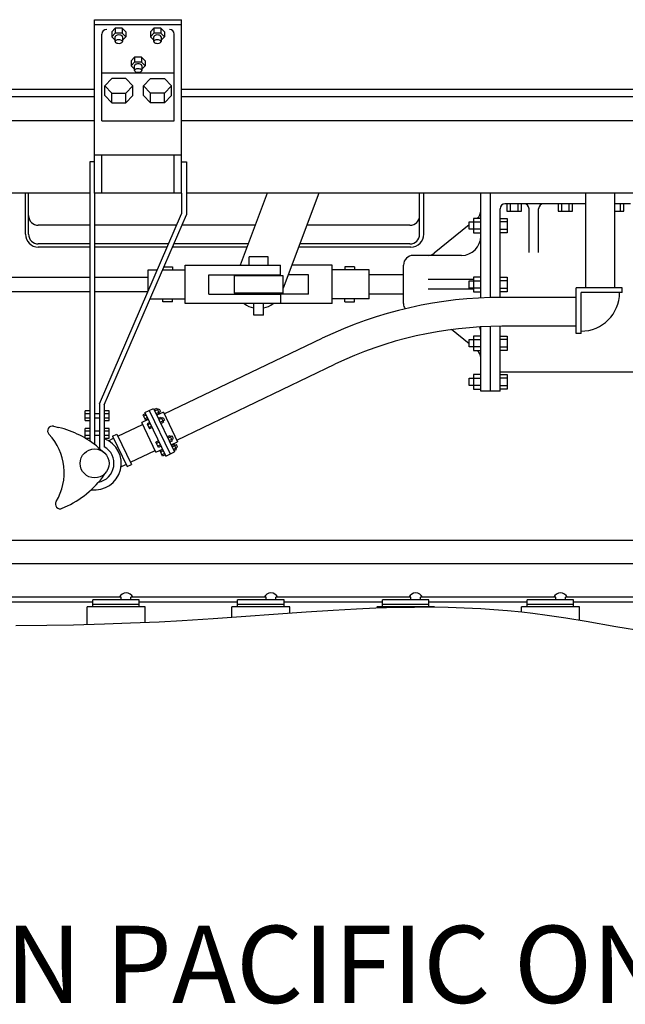
# Model space of a CAD drawing. Extents: x -649 to 1020, y -997 to 1118.
# Drawn here: x 546 to 609, y -142 to -40 of the extents above; entities that cross this region are included whole.
import ezdxf

# ---------------------------------------------------------------- set-up
doc = ezdxf.new("R2010")
doc.units = 0
doc.header["$MEASUREMENT"] = 0
for name, color, linetype in [('BOILER', 7, 'CONTINUOUS'), ('BRAKES', 7, 'CONTINUOUS'), ('FRAME', 7, 'CONTINUOUS'), ('TRACK__TENDER', 7, 'CONTINUOUS'), ('TRACK_SPRINKLER', 7, 'CONTINUOUS')]:
    doc.layers.add(name, color=color, linetype=linetype)

msp = doc.modelspace()

# ---------------------------------------------------------------- linework, layer by layer
at = {"layer": 'BRAKES', "color": 13, "linetype": 'Continuous'}
for p, q in [((547.08395, -62.6458), (547.08395, -58.39405)), ((547.40624, -62.64351), (547.40624, -58.39405)), ((572.13202, -58.39405), (569.31924, -65.83461)), ((577.47737, -58.39405), (573.76026, -68.22678)), ((587.90729, -62.64351), (587.90729, -58.39405)), ((588.33701, -62.6458), (588.33701, -58.39405)), ((594.24319, -69.2394), (594.24319, -58.39405)), ((595.24319, -69.20036), (595.24319, -58.39405)), ((596.24319, -69.18461), (596.24319, -59.98625)), ((605.12891, -59.48625), (596.74319, -59.48625)), ((596.95815, -59.48513), (596.95815, -60.23513)), ((597.33315, -60.23513), (597.33315, -59.48513)), ((598.08315, -59.48513), (598.08315, -60.23513)), ((598.45815, -60.23513), (598.45815, -59.48513)), ((599.24319, -64.52779), (599.24319, -59.98625)), ((600.24319, -64.52779), (600.24319, -59.98625)), ((602.25815, -59.48513), (602.25815, -60.23513)), ((602.63315, -60.23513), (602.63315, -59.48513)), ((603.38315, -59.48513), (603.38315, -60.23513)), ((603.75815, -60.23513), (603.75815, -59.48513)), ((609.74319, -59.48625), (608.12891, -59.48625)), ((608.68315, -59.48513), (608.68315, -60.23513)), ((609.05815, -60.23513), (609.05815, -59.48513)), ((594.25361, -60.99127), (593.50361, -60.99127)), ((593.50361, -60.99127), (593.50361, -62.49127)), ((596.23278, -60.99127), (596.98278, -60.99127)), ((596.95815, -60.23513), (598.45815, -60.23513)), ((596.98278, -60.99127), (596.98278, -62.49127)), ((602.25815, -60.23513), (603.75815, -60.23513)), ((608.12891, -60.23513), (609.05815, -60.23513)), ((553.74648, -61.70977), (548.40624, -61.70977)), ((562.73522, -61.70977), (554.24648, -61.70977)), ((570.87857, -61.70977), (563.27734, -61.70977)), ((586.90729, -61.70977), (576.22391, -61.70977)), ((593.04015, -61.65976), (589.42792, -64.6092)), ((593.04015, -62.11627), (593.04015, -61.36627)), ((593.04015, -61.36627), (594.25361, -61.36627)), ((594.25361, -62.11627), (593.04015, -62.11627)), ((596.98278, -61.36627), (596.23278, -61.36627)), ((596.23278, -62.11627), (596.98278, -62.11627)), ((593.50361, -62.49127), (594.25361, -62.49127)), ((596.98278, -62.49127), (596.23278, -62.49127)), ((553.74648, -63.9658), (548.40395, -63.9658)), ((553.74648, -63.64351), (548.40624, -63.64351)), ((561.90106, -63.64351), (554.24648, -63.64351)), ((561.76203, -63.9658), (554.24648, -63.9658)), ((570.02571, -63.9658), (562.30415, -63.9658)), ((570.14755, -63.64351), (562.44318, -63.64351)), ((587.01701, -63.9658), (575.37106, -63.9658)), ((586.90729, -63.64351), (575.4929, -63.64351)), ((572.23584, -64.9797), (570.23584, -64.9797)), ((570.23584, -65.83461), (570.23584, -64.9797)), ((572.23584, -65.83461), (572.23584, -64.9797)), ((592.24319, -64.83461), (587.24319, -64.83461)), ((559.80012, -66.33461), (560.74019, -66.33461)), ((559.80012, -68.51386), (559.80012, -66.33461)), ((561.28231, -66.33461), (563.63207, -66.33461)), ((561.4193, -66.01705), (562.31983, -66.01705)), ((562.31983, -66.01705), (562.31983, -66.33461)), ((563.63207, -65.83461), (573.51026, -65.83461)), ((563.63207, -69.83461), (563.63207, -65.83461)), ((573.51026, -66.83461), (573.51026, -65.83461)), ((578.83962, -65.83461), (574.66459, -65.83461)), ((578.83962, -69.83461), (578.83962, -65.83461)), ((582.67156, -66.33461), (578.83962, -66.33461)), ((580.15186, -66.01705), (580.15186, -66.33461)), ((581.15186, -66.01705), (580.15186, -66.01705)), ((581.15186, -66.01705), (581.15186, -66.33461)), ((582.67156, -69.33461), (582.67156, -66.33461)), ((586.24319, -69.83461), (586.24319, -65.83461)), ((543.26655, -67.08461), (553.74648, -67.08461)), ((554.24648, -67.08461), (559.80012, -67.08461)), ((566.08241, -66.83461), (573.51026, -66.83461)), ((566.08241, -68.83461), (566.08241, -66.83461)), ((573.76026, -66.93461), (568.71142, -66.93461)), ((568.71142, -66.93461), (568.71142, -68.73461)), ((573.76026, -68.73461), (573.76026, -66.93461)), ((576.38928, -66.83461), (574.28655, -66.83461)), ((576.38928, -68.83461), (576.38928, -66.83461)), ((586.24319, -66.83461), (582.67156, -66.83461)), ((593.50361, -67.33461), (588.79546, -67.33461)), ((593.50361, -67.09127), (593.50361, -68.59127)), ((594.25361, -67.09127), (593.50361, -67.09127)), ((596.23278, -67.09127), (596.98278, -67.09127)), ((596.98278, -67.09127), (596.98278, -68.59127)), ((593.50361, -68.33461), (588.79546, -68.33461)), ((593.04015, -67.46627), (594.25361, -67.46627)), ((593.04015, -68.21627), (593.04015, -67.46627)), ((594.25361, -68.21627), (593.04015, -68.21627)), ((596.98278, -67.46627), (596.23278, -67.46627)), ((596.23278, -68.21627), (596.98278, -68.21627)), ((543.90241, -68.58461), (553.74648, -68.58461)), ((554.24648, -68.58461), (559.80012, -68.58461)), ((559.98819, -69.33461), (563.63207, -69.33461)), ((561.31983, -69.64152), (561.31983, -69.33461)), ((562.31983, -69.64152), (562.31983, -69.33461)), ((566.08241, -68.83461), (573.51026, -68.83461)), ((573.76026, -68.73461), (568.71142, -68.73461)), ((573.51026, -68.83461), (573.51026, -69.83461)), ((576.38928, -68.83461), (573.52713, -68.83461)), ((582.67156, -69.33461), (578.83962, -69.33461)), ((580.15186, -69.64152), (580.15186, -69.33461)), ((581.15186, -69.64152), (581.15186, -69.33461)), ((586.24319, -68.83461), (582.67156, -68.83461)), ((593.50361, -68.59127), (594.25361, -68.59127)), ((596.98278, -68.59127), (596.23278, -68.59127)), ((562.31983, -69.64152), (561.31983, -69.64152)), ((578.83962, -69.83461), (563.63207, -69.83461)), ((570.73584, -71.04081), (570.73584, -69.83461)), ((571.73584, -71.04081), (571.73584, -69.83461)), ((580.15186, -69.64152), (581.15186, -69.64152)), ((571.73584, -71.04081), (570.73584, -71.04081)), ((594.24319, -78.90675), (594.24319, -72.24354)), ((595.24319, -78.90675), (595.24319, -72.20157)), ((596.24319, -78.90675), (596.24319, -72.18464)), ((593.04015, -74.00946), (591.22048, -72.52367)), ((594.25361, -73.19127), (593.50361, -73.19127)), ((593.50361, -73.19127), (593.50361, -74.69127)), ((596.23278, -73.19127), (596.98278, -73.19127)), ((596.98278, -73.19127), (596.98278, -74.69127)), ((593.04015, -74.31627), (593.04015, -73.56627)), ((593.04015, -73.56627), (594.25361, -73.56627)), ((594.25361, -74.31627), (593.04015, -74.31627)), ((596.98278, -73.56627), (596.23278, -73.56627)), ((596.23278, -74.31627), (596.98278, -74.31627)), ((593.50361, -74.69127), (594.25361, -74.69127)), ((596.98278, -74.69127), (596.23278, -74.69127)), ((593.04015, -77.56627), (594.25361, -77.56627)), ((593.04015, -78.31627), (593.04015, -77.56627)), ((593.50361, -77.19127), (593.50361, -78.69127)), ((594.25361, -77.19127), (593.50361, -77.19127)), ((596.23278, -77.19127), (596.98278, -77.19127)), ((596.98278, -77.56627), (596.23278, -77.56627)), ((596.24319, -76.89405), (610.24319, -76.89405)), ((596.98278, -77.19127), (596.98278, -78.69127)), ((594.25361, -78.31627), (593.04015, -78.31627)), ((596.23278, -78.31627), (596.98278, -78.31627)), ((593.50361, -78.69127), (594.25361, -78.69127)), ((596.24319, -78.90675), (594.24319, -78.90675)), ((596.98278, -78.69127), (596.23278, -78.69127))]:
    msp.add_line(p, q, dxfattribs=at)
for centre, radius, start, end in [((593.24319, -60.20297), 1, 309.2321111, 0), ((596.74319, -59.98625), 0.5, 90, 180), ((598.74319, -59.98625), 0.5, 0, 90), ((600.74319, -59.98625), 0.5, 90, 180), ((548.40624, -60.70977), 1, 180, 270), ((586.90729, -60.70977), 1, 270, 0), ((548.40395, -62.6458), 1.32, 180, 270), ((548.40624, -62.64351), 1, 180, 270), ((586.90729, -62.64351), 1, 270, 0), ((587.01701, -62.6458), 1.32, 270, 0), ((592.24319, -62.83461), 2, 270, 0), ((587.24319, -65.83461), 1, 90, 180), ((588.79546, -63.83461), 1, 270, 309.2321111), ((571.23584, -67.83461), 2.5, 233.1301024, 258.463041), ((571.23584, -67.83461), 2.5, 281.536959, 306.8698976), ((587.24319, -69.83461), 1, 180, 212.2765311), ((592.24319, -72.83461), 2, 0, 17.0432464), ((593.24319, -75.46625), 1, 0, 50.7678889)]:
    msp.add_arc(centre, radius, start, end, dxfattribs=at)
at = {"layer": 'FRAME', "color": 2, "linetype": 'Continuous'}
for p, q in [((554.24648, -40.39405), (563.24648, -40.39405)), ((554.24648, -58.39405), (554.24648, -40.39405)), ((563.24648, -58.39405), (563.24648, -40.39405)), ((554.24648, -40.89405), (563.24648, -40.89405)), ((556.38564, -41.28731), (556.02479, -41.66231)), ((556.02479, -41.66231), (556.02479, -42.16231)), ((556.38564, -41.78731), (556.02479, -42.16231)), ((557.10732, -41.28731), (556.38564, -41.28731)), ((556.38564, -41.28731), (556.38564, -41.78731)), ((557.10732, -41.78731), (556.38564, -41.78731)), ((557.46817, -41.66231), (557.10732, -41.28731)), ((557.10732, -41.28731), (557.10732, -41.78731)), ((557.46817, -42.16231), (557.10732, -41.78731)), ((557.46817, -41.66231), (557.46817, -42.16231)), ((560.38564, -41.28731), (560.02479, -41.66231)), ((560.02479, -41.66231), (560.02479, -42.16231)), ((560.38564, -41.78731), (560.02479, -42.16231)), ((561.10732, -41.28731), (560.38564, -41.28731)), ((560.38564, -41.28731), (560.38564, -41.78731)), ((561.10732, -41.78731), (560.38564, -41.78731)), ((561.46817, -41.66231), (561.10732, -41.28731)), ((561.10732, -41.28731), (561.10732, -41.78731)), ((561.46817, -42.16231), (561.10732, -41.78731)), ((561.46817, -41.66231), (561.46817, -42.16231)), ((554.99648, -50.89405), (554.99648, -41.89405)), ((556.02479, -42.16231), (556.37148, -42.52259)), ((556.37148, -42.66231), (556.37148, -42.16231)), ((557.12148, -42.16231), (557.12148, -42.66231)), ((557.12148, -42.52259), (557.46817, -42.16231)), ((560.02479, -42.16231), (560.37148, -42.52259)), ((560.37148, -42.66231), (560.37148, -42.16231)), ((561.12148, -42.16231), (561.12148, -42.66231)), ((561.12148, -42.52259), (561.46817, -42.16231)), ((562.49648, -50.89405), (562.49648, -41.89405)), ((558.38564, -44.28731), (558.02479, -44.66231)), ((558.02479, -44.66231), (558.02479, -45.16231)), ((558.38564, -44.78731), (558.02479, -45.16231)), ((558.38564, -44.28731), (558.38564, -44.78731)), ((559.10732, -44.28731), (558.38564, -44.28731)), ((559.10732, -44.78731), (558.38564, -44.78731)), ((559.10732, -44.28731), (559.10732, -44.78731)), ((559.46817, -44.66231), (559.10732, -44.28731)), ((559.46817, -45.16231), (559.10732, -44.78731)), ((559.46817, -44.66231), (559.46817, -45.16231)), ((554.99648, -45.89405), (562.49648, -45.89405)), ((558.02479, -45.16231), (558.37148, -45.52259)), ((558.37148, -45.66231), (558.37148, -45.16231)), ((559.12148, -45.52259), (559.46817, -45.16231)), ((559.12148, -45.16231), (559.12148, -45.66231)), ((556.02479, -46.5008), (555.3031, -47.2508)), ((557.46817, -46.5008), (556.02479, -46.5008)), ((558.18986, -47.2508), (557.46817, -46.5008)), ((559.3031, -47.2508), (560.02479, -46.5008)), ((560.02479, -46.5008), (561.46817, -46.5008)), ((561.46817, -46.5008), (562.18986, -47.2508)), ((554.24648, -47.64405), (503.24648, -47.64405)), ((555.3031, -47.2508), (556.02479, -48.0008)), ((555.3031, -48.2508), (555.3031, -47.2508)), ((557.46817, -48.0008), (558.18986, -47.2508)), ((558.18986, -48.2508), (558.18986, -47.2508)), ((559.3031, -48.2508), (559.3031, -47.2508)), ((560.02479, -48.0008), (559.3031, -47.2508)), ((562.18986, -47.2508), (561.46817, -48.0008)), ((562.18986, -48.2508), (562.18986, -47.2508)), ((619.24648, -47.64405), (563.24648, -47.64405)), ((554.24648, -48.39405), (503.24648, -48.39405)), ((555.3031, -48.2508), (556.02479, -49.0008)), ((556.02479, -48.0008), (557.46817, -48.0008)), ((556.02479, -49.0008), (556.02479, -48.0008)), ((557.46817, -49.0008), (557.46817, -48.0008)), ((557.46817, -49.0008), (558.18986, -48.2508)), ((560.02479, -49.0008), (559.3031, -48.2508)), ((560.02479, -49.0008), (560.02479, -48.0008)), ((561.46817, -48.0008), (560.02479, -48.0008)), ((561.46817, -49.0008), (561.46817, -48.0008)), ((562.18986, -48.2508), (561.46817, -49.0008)), ((619.24648, -48.39405), (563.24648, -48.39405)), ((556.02479, -49.0008), (557.46817, -49.0008)), ((561.46817, -49.0008), (560.02479, -49.0008)), ((554.24648, -50.89405), (503.24648, -50.89405)), ((554.99648, -50.89405), (562.49648, -50.89405)), ((619.24648, -50.89405), (563.24648, -50.89405)), ((554.24648, -54.39405), (563.24648, -54.39405)), ((554.99648, -58.39405), (554.99648, -54.39405)), ((562.49648, -58.39405), (562.49648, -54.39405)), ((553.74648, -58.39405), (488.24648, -58.39405)), ((563.24648, -58.39405), (554.24648, -58.39405)), ((694.24648, -58.39405), (563.74648, -58.39405))]:
    msp.add_line(p, q, dxfattribs=at)
for points in [[(557.12143, -42.66231), (557.08222, -42.57862), (557.03016, -42.53939), (556.95944, -42.50759), (556.84695, -42.4812), (556.69735, -42.47595), (556.58135, -42.49354), (556.50306, -42.51933), (556.44003, -42.554), (556.39954, -42.59102), (556.37602, -42.63331), (556.37153, -42.66231), (556.37153, -42.66231), (556.41074, -42.74599), (556.4628, -42.78522), (556.53352, -42.81702), (556.64601, -42.84341), (556.79561, -42.84866), (556.91161, -42.83107), (556.9899, -42.80528), (557.05293, -42.77061), (557.09342, -42.73359), (557.11695, -42.6913), (557.12143, -42.66231)], [(557.12141, -42.16231), (557.08221, -42.07862), (557.03015, -42.03939), (556.95943, -42.0076), (556.84694, -41.98121), (556.69736, -41.97596), (556.58136, -41.99355), (556.50307, -42.01934), (556.44004, -42.054), (556.39956, -42.09102), (556.37603, -42.13331), (556.37155, -42.16231)], [(561.12146, -42.16231), (561.08225, -42.07861), (561.03018, -42.03938), (560.95945, -42.00758), (560.84696, -41.98119), (560.69735, -41.97594), (560.58134, -41.99353), (560.50304, -42.01932), (560.44, -42.05399), (560.39951, -42.09101), (560.37599, -42.13331), (560.3715, -42.16231)], [(561.12138, -42.66231), (561.08218, -42.57863), (561.03012, -42.5394), (560.95941, -42.50761), (560.84694, -42.48123), (560.69736, -42.47597), (560.58137, -42.49356), (560.50309, -42.51935), (560.44007, -42.55401), (560.39958, -42.59103), (560.37606, -42.63332), (560.37158, -42.66231), (560.37158, -42.66231), (560.41078, -42.74598), (560.46284, -42.78521), (560.53355, -42.817), (560.64602, -42.84338), (560.7956, -42.84864), (560.91159, -42.83105), (560.98987, -42.80526), (561.05289, -42.7706), (561.09338, -42.73358), (561.1169, -42.69129), (561.12138, -42.66231)], [(559.12144, -45.66231), (559.08223, -45.57862), (559.03017, -45.53939), (558.95944, -45.50759), (558.84695, -45.4812), (558.69735, -45.47595), (558.58135, -45.49354), (558.50306, -45.51933), (558.44002, -45.55399), (558.39953, -45.59102), (558.37601, -45.63331), (558.37152, -45.66231), (558.37152, -45.66231), (558.41073, -45.74599), (558.4628, -45.78522), (558.53352, -45.81702), (558.64601, -45.84341), (558.79561, -45.84866), (558.91162, -45.83107), (558.98991, -45.80528), (559.05294, -45.77062), (559.09343, -45.73359), (559.11695, -45.6913), (559.12144, -45.66231)], [(559.12142, -45.16231), (559.08221, -45.07862), (559.03015, -45.03939), (558.95943, -45.0076), (558.84695, -44.98121), (558.69735, -44.97596), (558.58135, -44.99355), (558.50307, -45.01933), (558.44004, -45.054), (558.39955, -45.09102), (558.37603, -45.13331), (558.37154, -45.16231)]]:
    msp.add_lwpolyline(points, dxfattribs=at)
for centre, start, end in [((555.49648, -41.89405), 90, 180), ((561.99648, -41.89405), 0, 90)]:
    msp.add_arc(centre, 0.5, start, end, dxfattribs=at)
at = {"layer": 'TRACK__TENDER', "color": 3, "linetype": 'Continuous'}
for p, q in [((869.04895, -94.39405), (360.14936, -94.39405)), ((869.05378, -96.79925), (360.14936, -96.79925)), ((557.00608, -100.25763), (543.00608, -100.25763)), ((554.04895, -100.78218), (543.86244, -100.78218)), ((554.04895, -101.28218), (554.04895, -100.52735)), ((558.86244, -100.52735), (554.04895, -100.52735)), ((558.86244, -101.01571), (554.04895, -101.01571)), ((557.00608, -100.52735), (557.00608, -100.25763)), ((558.00608, -100.52735), (558.00608, -100.25763)), ((572.00608, -100.25763), (558.00608, -100.25763)), ((558.86244, -101.28218), (558.86244, -100.52735)), ((569.04895, -100.78218), (558.86244, -100.78218)), ((569.04895, -101.28218), (569.04895, -100.52735)), ((573.86244, -100.52735), (569.04895, -100.52735)), ((573.86244, -101.01571), (569.04895, -101.01571)), ((572.00608, -100.52735), (572.00608, -100.25763)), ((573.00608, -100.52735), (573.00608, -100.25763)), ((587.00608, -100.25763), (573.00608, -100.25763)), ((573.86244, -101.28218), (573.86244, -100.52735)), ((584.04895, -100.78218), (573.86244, -100.78218)), ((584.04895, -101.28218), (584.04895, -100.52735)), ((588.86244, -100.52735), (584.04895, -100.52735)), ((588.86244, -101.01571), (584.04895, -101.01571)), ((587.00608, -100.52735), (587.00608, -100.25763)), ((588.00608, -100.52735), (588.00608, -100.25763)), ((602.00608, -100.25763), (588.00608, -100.25763)), ((588.86244, -101.28218), (588.86244, -100.52735)), ((599.04895, -100.78218), (588.86244, -100.78218)), ((599.04895, -101.28218), (599.04895, -100.52735)), ((603.86244, -100.52735), (599.04895, -100.52735)), ((603.86244, -101.01571), (599.04895, -101.01571)), ((602.00608, -100.52735), (602.00608, -100.25763)), ((603.00608, -100.52735), (603.00608, -100.25763)), ((617.00608, -100.25763), (603.00608, -100.25763)), ((603.86244, -101.28218), (603.86244, -100.52735)), ((614.04895, -100.78218), (603.86244, -100.78218)), ((559.46562, -101.28218), (553.46562, -101.28218)), ((553.46562, -103.12503), (553.46562, -101.28218)), ((559.46562, -102.90936), (559.46562, -101.28218)), ((574.46562, -101.28218), (568.46562, -101.28218)), ((568.46562, -102.36287), (568.46562, -101.28218)), ((574.46562, -101.92456), (574.46562, -101.28218)), ((589.46562, -101.28218), (583.46562, -101.28218)), ((604.46562, -101.28218), (598.46562, -101.28218)), ((598.46562, -101.82215), (598.46562, -101.28218)), ((604.46562, -102.67879), (604.46562, -101.28218))]:
    msp.add_line(p, q, dxfattribs=at)
msp.add_lwpolyline([(611.25491, -103.8345), (608.22931, -103.32336), (605.15256, -102.79387), (603.04808, -102.44893), (601.1283, -102.16043), (599.64701, -101.96188), (598.49383, -101.82528), (598.4939, -101.82528), (597.01976, -101.67643), (595.60632, -101.5601), (594.25122, -101.47143), (592.51891, -101.38857), (590.88241, -101.33947), (589.33664, -101.31708), (587.38988, -101.31906), (585.58766, -101.34791), (583.36324, -101.41488), (581.35998, -101.50064), (578.95478, -101.62973), (576.17427, -101.80606), (566.53728, -102.49925), (563.32619, -102.70674), (563.3261, -102.70674), (560.91444, -102.83952), (557.94186, -102.97507), (555.26814, -103.0721), (552.06143, -103.15964), (549.28374, -103.21204), (546.07541, -103.24789)], dxfattribs=at)
for centre in [(557.50608, -100.60593), (572.50608, -100.60593), (587.50608, -100.60593), (602.50608, -100.60593)]:
    msp.add_arc(centre, 0.78315, 26.6417539, 153.3582461, dxfattribs=at)
at = {"layer": 'TRACK_SPRINKLER', "color": 11, "linetype": 'Continuous'}
for p, q in [((554.24648, -55.12427), (553.74648, -55.12427)), ((553.74648, -55.12427), (553.74648, -84.08632)), ((563.24648, -55.12427), (563.74648, -55.12427)), ((563.74648, -55.12427), (563.74648, -60.62222)), ((554.24648, -58.39405), (554.24648, -84.44468)), ((563.24648, -58.39405), (563.24648, -60.52459)), ((605.12891, -68.18425), (605.12891, -58.39405)), ((608.12891, -68.18425), (608.12891, -58.39405)), ((554.74648, -80.22911), (563.24648, -60.52459)), ((555.24648, -80.32674), (563.74648, -60.62222)), ((608.87891, -68.18425), (604.12891, -68.18425)), ((604.12891, -72.93425), (604.12891, -68.18425)), ((608.87891, -68.68425), (608.87891, -68.18425)), ((604.12891, -69.18425), (596.42035, -69.18425)), ((608.87891, -68.68425), (604.62891, -68.68425)), ((604.62891, -72.93425), (604.62891, -68.68425)), ((604.12891, -72.18425), (596.42035, -72.18425)), ((561.46013, -81.26673), (577.81553, -73.41749)), ((604.62891, -72.93425), (604.12891, -72.93425)), ((562.75814, -83.97138), (579.11354, -76.12215)), ((554.74648, -80.22911), (554.74648, -84.85309)), ((555.24648, -80.32674), (555.24648, -84.66391)), ((553.74648, -80.96249), (553.24648, -80.96249)), ((553.24648, -81.96249), (553.24648, -80.96249)), ((553.24648, -81.21249), (553.74648, -81.21249)), ((554.24648, -81.21249), (554.74648, -81.21249)), ((555.74648, -80.96249), (555.24648, -80.96249)), ((555.24648, -81.21249), (555.74648, -81.21249)), ((555.74648, -81.96249), (555.74648, -80.96249)), ((559.50938, -81.24661), (559.23892, -81.37641)), ((559.23892, -81.37641), (559.49852, -81.91734)), ((559.57428, -81.38184), (559.30382, -81.51165)), ((559.70408, -81.65231), (559.43362, -81.78211)), ((559.44975, -81.12235), (560.3513, -80.68968)), ((559.44975, -81.12235), (561.6131, -85.63011)), ((559.90052, -80.90601), (562.06387, -85.41377)), ((560.3513, -80.68968), (562.51465, -85.19744)), ((560.41094, -80.81394), (560.6814, -80.68414)), ((560.47584, -80.94917), (560.92661, -80.73284)), ((560.60564, -81.21964), (561.05641, -81.00331)), ((560.67054, -81.35487), (560.941, -81.22507)), ((560.6814, -80.68414), (560.941, -81.22507)), ((561.3736, -81.08641), (560.69743, -81.41092)), ((560.84361, -81.71549), (561.11407, -81.58569)), ((560.90851, -81.85073), (561.35928, -81.63439)), ((560.92661, -80.73284), (561.05641, -81.00331)), ((561.11407, -81.58569), (561.37367, -82.12662)), ((561.35928, -81.63439), (561.48908, -81.90486)), ((561.3736, -81.08641), (562.84468, -84.15169)), ((549.99062, -82.54127), (550.51515, -82.66759)), ((553.74648, -81.71249), (553.24648, -81.71249)), ((553.24648, -81.96249), (553.74648, -81.96249)), ((554.74648, -81.71249), (554.24648, -81.71249)), ((555.74648, -81.71249), (555.24648, -81.71249)), ((555.24648, -81.96249), (555.74648, -81.96249)), ((556.64469, -83.57774), (559.20625, -82.3484)), ((559.79588, -81.84359), (559.11972, -82.16809)), ((560.5908, -85.23337), (559.11972, -82.16809)), ((559.76899, -81.78754), (559.49852, -81.91734)), ((559.94205, -82.14816), (559.67159, -82.27797)), ((559.67159, -82.27797), (559.93119, -82.8189)), ((560.00695, -82.2834), (559.73649, -82.4132)), ((560.13675, -82.55386), (559.86629, -82.68366)), ((561.03831, -82.12119), (561.48908, -81.90486)), ((561.10321, -82.25643), (561.37367, -82.12662)), ((553.24648, -83.76249), (553.24648, -82.76249)), ((553.74648, -82.76249), (553.24648, -82.76249)), ((553.24648, -83.01249), (553.74648, -83.01249)), ((553.74648, -83.51249), (553.24648, -83.51249)), ((554.24648, -83.01249), (554.74648, -83.01249)), ((554.74648, -83.51249), (554.24648, -83.51249)), ((555.74648, -82.76249), (555.24648, -82.76249)), ((555.24648, -83.01249), (555.74648, -83.01249)), ((555.74648, -83.51249), (555.24648, -83.51249)), ((555.74648, -83.76249), (555.74648, -82.76249)), ((556.08575, -83.56868), (556.53652, -83.35235)), ((556.08575, -83.56868), (557.60009, -86.72412)), ((556.53652, -83.35235), (558.05087, -86.50778)), ((560.20166, -82.6891), (559.93119, -82.8189)), ((561.76274, -83.63069), (562.0332, -83.50089)), ((561.82764, -83.76592), (562.27842, -83.54958)), ((562.29281, -84.04182), (562.0332, -83.50089)), ((562.40822, -83.82005), (562.27842, -83.54958)), ((553.24648, -83.76249), (553.74648, -83.76249)), ((555.24648, -83.76249), (555.74648, -83.76249)), ((555.67216, -84.04447), (556.19391, -83.79407)), ((560.86119, -84.06336), (560.59072, -84.19316)), ((560.85032, -84.73409), (560.59072, -84.19316)), ((560.92609, -84.19859), (560.65562, -84.32839)), ((561.05589, -84.46906), (560.78542, -84.59886)), ((561.12079, -84.60429), (560.85032, -84.73409)), ((561.95744, -84.03639), (562.40822, -83.82005)), ((562.02234, -84.17162), (562.29281, -84.04182)), ((562.16851, -84.4762), (562.84468, -84.15169)), ((562.19541, -84.53224), (562.46587, -84.40244)), ((562.26031, -84.66747), (562.71109, -84.45114)), ((562.39011, -84.93794), (562.84089, -84.7216)), ((562.72548, -84.94337), (562.46587, -84.40244)), ((562.84089, -84.7216), (562.71109, -84.45114)), ((554.65937, -84.778), (555.21603, -85.25231)), ((557.9427, -86.28239), (560.50426, -85.05306)), ((560.5908, -85.23337), (561.26696, -84.90887)), ((561.29386, -84.96491), (561.02339, -85.09471)), ((561.28299, -85.63564), (561.02339, -85.09471)), ((561.35876, -85.10014), (561.08829, -85.22994)), ((561.48856, -85.37061), (561.21809, -85.50041)), ((561.55346, -85.50584), (561.28299, -85.63564)), ((561.6131, -85.63011), (562.51465, -85.19744)), ((562.45501, -85.07317), (562.72548, -84.94337)), ((556.97017, -86.74913), (557.49192, -86.49873)), ((557.60009, -86.72412), (558.05087, -86.50778)), ((550.89069, -91.05121), (551.43014, -90.79257))]:
    msp.add_line(p, q, dxfattribs=at)
msp.add_circle((554.24319, -86.39405), 1.5, dxfattribs=at)
for centre, radius, start, end in [((596.42035, -112.18425), 43, 90, 115.6371288), ((604.62891, -68.68425), 4, 270, 0), ((596.42035, -112.18425), 40, 90, 115.6371288), ((549.87355, -83.02737), 0.5, 76.4591623, 223.5913243), ((548.17376, -92.38962), 10, 49.5668063, 76.4591623), ((545.34895, -87.33478), 5.74706, 328.4838758, 43.5913243), ((554.24319, -86.39405), 2.75, 262.6568341, 68.6027244), ((554.24319, -86.39405), 2, 281.3708094, 59.8911274), ((547.10676, -81.77545), 10, 295.6160378, 326.409047), ((550.67453, -90.60035), 0.5, 148.4838758, 295.6160378)]:
    msp.add_arc(centre, radius, start, end, dxfattribs=at)

# ---------------------------------------------------------------- texts
at = {"layer": 'BOILER', "color": 11, "linetype": 'Continuous'}
msp.add_text('DELIVERED TO SOUTHERN PACIFIC ON MAY 1921', height=8, dxfattribs=at).set_placement((418.53958, -142.33138))

doc.saveas('drawing.dxf')
